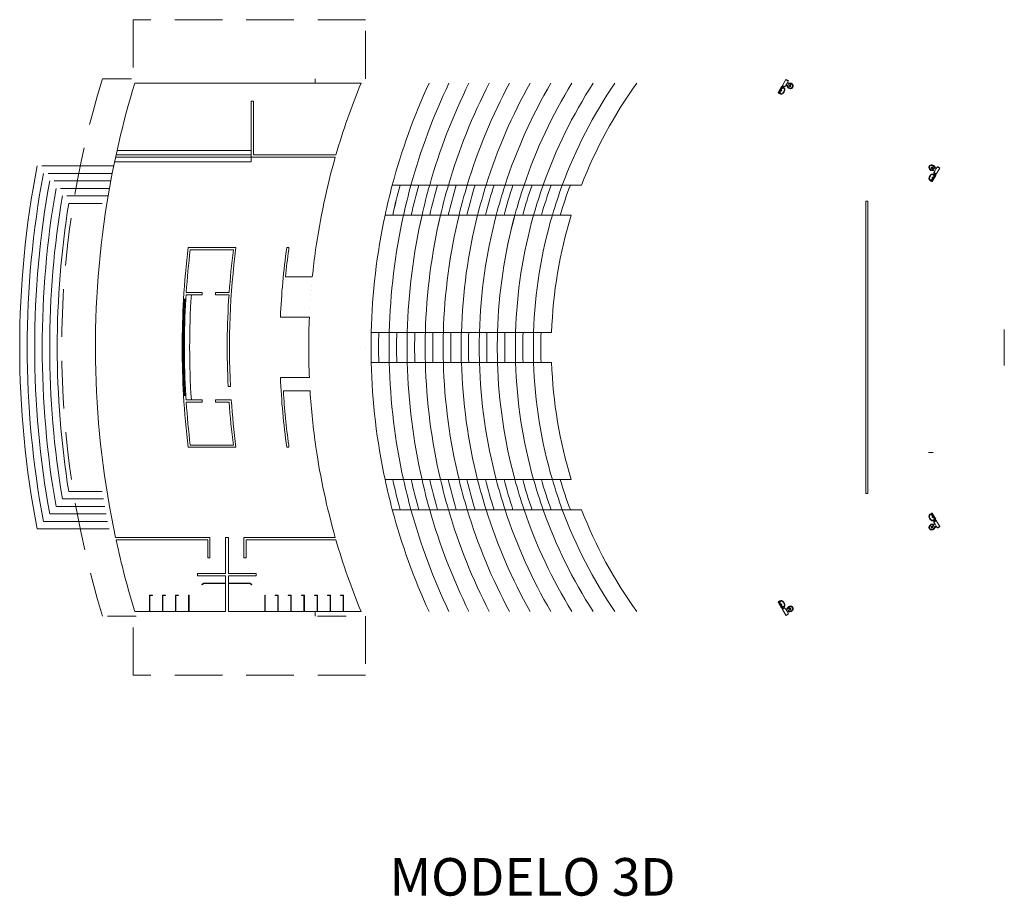
# Model space of a CAD drawing. Units: millimetres. Extents: x 2190 to 2437, y 1160 to 1231.
# Drawn here: x 2190 to 2256, y 1164 to 1222 of the extents above; entities that cross this region are included whole.
import ezdxf

# ---------------------------------------------------------------- set-up
doc = ezdxf.new("R2010")
doc.units = ezdxf.units.MM
doc.linetypes.add('HIDDEN2', pattern=[4.7625, 3.175, -1.5875])
for name, color, linetype, lineweight in [('CANCELERIA', 2, 'Continuous', 5), ('CRISTAL', 102, 'Continuous', 13), ('ESCALERAS', 112, 'Continuous', 5), ('MUEBLES', 42, 'Continuous', 20), ('MUROBAJO', 10, 'Continuous', 13), ('MUROS', 5, 'Continuous', 13), ('PISO', 8, 'Continuous', 0), ('PISOS', 8, 'Continuous', 0), ('PROYECCIONES', 40, 'HIDDEN2', 5)]:
    doc.layers.add(name, color=color, linetype=linetype, lineweight=lineweight)
doc.styles.get("Standard").update_dxf_attribs({"font": 'arial.ttf'})

# ---------------------------------------------------------------- blocks, each defined once
blk = doc.blocks.new('BAÑOS')
at = {"layer": 'MUEBLES'}
for p, q in [((-0.017, 0.323), (-0.017, 0.792)), ((-0.016, 0.794), (-0.015, 0.794)), ((-0.005, 0.339), (-0.005, 0.776)), ((-0.015, 0.321), (-0.016, 0.321)), ((0, -0.227), (0, 0.227)), ((0.013, 0.4), (0.034, 0.422)), ((0.013, 0.379), (0.062, 0.329)), ((0.016, 0.393), (0.041, 0.418)), ((0.018, 0.245), (0.161, 0.245)), ((0.02, 0.39), (0.044, 0.414)), ((0.03, 0.379), (0.054, 0.402)), ((0.034, 0.375), (0.057, 0.399)), ((0.045, 0.365), (0.068, 0.388)), ((0.048, 0.361), (0.071, 0.384)), ((0.059, 0.351), (0.083, 0.375)), ((0.062, 0.347), (0.087, 0.372)), ((0.073, 0.336), (0.101, 0.365)), ((0.076, 0.333), (0.105, 0.361)), ((0.083, 0.329), (0.122, 0.368)), ((0.181, 0.233), (0.186, 0.223)), ((0.42, 0.048), (0.458, 0.048)), ((0.018, -0.245), (0.161, -0.245)), ((0.181, -0.233), (0.186, -0.223)), ((0.42, -0.048), (0.458, -0.048))]:
    blk.add_line(p, q, dxfattribs=at)
for points in [[(0.175, 0.227), (0.005, 0.225), (0.178, 0.209)], [(0.175, -0.227), (0.005, -0.225), (0.178, -0.209)]]:
    blk.add_lwpolyline(points, dxfattribs=at)
for centre, radius in [((0.038, 0.733), 0.015), ((0.088, 0.558), 0.035), ((0.088, 0.558), 0.0225), ((0.257, 0.07), 0.0085), ((0.257, -0.07), 0.0085)]:
    blk.add_circle(centre, radius, dxfattribs=at)
for centre, radius, start, end in [((-0.015, 0.792), 0.002, 116.61411, 180), ((0.271, -1.175), 1.99, 96.59054, 98.26367), ((0.271, -1.175), 1.978, 96.59054, 97.77576), ((0.286, 0.502), 0.298, 131.88863, 150.67281), ((0.069, 0.48), 0.323, 81.14936, 94.7405), ((0.069, 0.48), 0.311, 81.14936, 94.7405), ((0.301, 0.558), 0.256, 149.26783, 210.73217), ((0.173, 0.61), 0.142, 86.06672, 127.24756), ((0.107, 0.566), 0.233, 76.28419, 87.26644), ((0.144, 0.644), 0.15, 66.75183, 82.73717), ((0.162, 0.652), 0.103, 24.85002, 77.90858), ((0.116, 0.593), 0.208, 54.2498, 65.44191), ((0.183, 0.678), 0.0999, 34.55194, 56.95013), ((0.019, 0.579), 0.263, 6.86078, 26.12795), ((0.128, 0.63), 0.172, 24.77519, 37.23017), ((0.019, 0.579), 0.293, 6.79201, 24.79657), ((-0.015, 0.323), 0.002, 180, 243.38829), ((0.271, 2.29), 1.99, 261.73633, 263.40946), ((0.004, 0.339), 0.009, 180, 262.22424), ((0.018, 0.227), 0.018, 90, 180), ((0.271, 2.29), 1.978, 262.22424, 263.40946), ((0.27, 0.552), 0.262, 158.43191, 178.76639), ((0.27, 0.563), 0.262, 181.23361, 201.56809), ((0.023, 0.39), 0.015, 135, 225), ((0.018, 0.391), 0.0025, 135, 225), ((0.018, 0.391), 0.0025, 225, 315), ((0.286, 0.613), 0.298, 209.32719, 228.11137), ((0.032, 0.377), 0.0025, 135, 225), ((0.032, 0.377), 0.0025, 225, 315), ((0.041, 0.415), 0.009, 38.84392, 135), ((0.043, 0.416), 0.0025, 38.99836, 135), ((0.069, 0.635), 0.323, 265.2595, 278.85064), ((0.069, 0.635), 0.311, 265.2595, 278.85064), ((0.043, 0.416), 0.0025, 315, 38.99836), ((0.046, 0.363), 0.0025, 135, 225), ((0.046, 0.363), 0.0025, 225, 315), ((0.286, 0.613), 0.306, 218.84392, 228.17172), ((0.056, 0.401), 0.0025, 42.66888, 135), ((0.056, 0.401), 0.0025, 315, 42.66888), ((0.06, 0.349), 0.0025, 135, 225), ((0.06, 0.349), 0.0025, 225, 315), ((0.073, 0.34), 0.015, 225, 315), ((0.069, 0.386), 0.0025, 46.95471, 135), ((0.069, 0.386), 0.0025, 315, 46.95471), ((0.075, 0.335), 0.0025, 135, 225), ((0.075, 0.335), 0.0025, 225, 315), ((0.173, 0.505), 0.15, 232.62812, 240.57754), ((0.085, 0.373), 0.0025, 55.16957, 135), ((0.085, 0.373), 0.0025, 315, 55.16957), ((0.173, 0.505), 0.142, 232.75244, 273.93328), ((0.101, 0.377), 0.004, 240.57754, 315), ((0.103, 0.363), 0.0025, 63.60332, 135), ((0.101, 0.377), 0.004, 315, 60.57754), ((0.103, 0.363), 0.0025, 315, 63.60332), ((0.107, 0.549), 0.233, 272.73356, 283.71581), ((0.127, 0.363), 0.007, 71.77502, 135), ((0.161, 0.223), 0.022, 27.63241, 90), ((0.144, 0.471), 0.15, 277.26283, 293.24817), ((0.175, 0.213), 0.014, 33.26953, 90.73365), ((0.177, 0.196), 0.014, 0.74731, 84.87785), ((0.162, 0.463), 0.103, 282.09142, 335.14998), ((0.151, 0.204), 0.04, 0.78249, 27.63241), ((-14.815, 0), 15.007, 359.21751, 0.78249), ((0.189, 0.345), 0.245, 270.71302, 305.28742), ((0.116, 0.522), 0.208, 294.55809, 305.7502), ((0.183, 0.437), 0.0999, 303.04987, 325.44806), ((0.019, 0.536), 0.263, 333.87205, 353.13922), ((0.128, 0.485), 0.172, 322.76983, 335.22481), ((-0.199, 0.564), 0.481, 359.19464, 5.53202), ((-0.199, 0.551), 0.481, 354.46798, 0.80536), ((0.019, 0.536), 0.293, 335.20343, 353.20799), ((0.455, -0.004), 0.146, 148.52552, 178.54593), ((0.455, 0.004), 0.146, 181.45407, 211.47448), ((-0.199, 0.564), 0.511, 359.2419, 5.57054), ((-0.199, 0.551), 0.511, 354.42946, 0.7581), ((0.497, -0.135), 0.326, 105.88309, 120.87336), ((0.434, 0.013), 0.12, 113.94625, 150.0779), ((0.461, -0.037), 0.176, 91.57856, 115.36744), ((0.486, 0), 0.0837, 163.97635, 180), ((0.42, 0.032), 0.015, 90, 180), ((0.421, 0.019), 0.016, 81.35727, 163.97635), ((0.432, -0.039), 0.0711, 61.21861, 110.16633), ((0.461, -0.035), 0.22, 91.18904, 103.81096), ((0.456, -0.084), 0.269, 69.01662, 90.01567), ((0.456, -0.096), 0.235, 71.84633, 90.07305), ((0.458, 0), 0.0475, 0, 90), ((0.437, 0), 0.0371, 321.64198, 38.35802), ((0.475, -0.03), 0.166, 42.24571, 70.81486), ((0.474, -0.031), 0.213, 39.62065, 68.27279), ((0.493, -0.001), 0.134, 0.51092, 38.40725), ((0.495, -0.001), 0.178, 0.40857, 36.59354), ((0.495, 0.001), 0.178, 323.40646, 359.59143), ((0.018, -0.227), 0.018, 180, 270), ((0.161, -0.223), 0.022, 270, 332.36759), ((0.175, -0.213), 0.014, 269.26635, 326.73047), ((0.177, -0.196), 0.014, 275.12215, 359.25269), ((0.151, -0.204), 0.04, 332.36759, 359.21751), ((0.189, -0.345), 0.245, 54.71258, 89.28698), ((0.434, -0.013), 0.12, 209.9221, 246.05375), ((0.497, 0.135), 0.326, 239.12664, 254.11691), ((0.461, 0.037), 0.176, 244.63256, 268.42144), ((0.486, 0), 0.0837, 180, 196.02365), ((0.421, -0.019), 0.016, 196.02365, 278.64273), ((0.42, -0.032), 0.015, 180, 270), ((0.432, 0.039), 0.0711, 249.83367, 298.78139), ((0.461, 0.035), 0.22, 256.18904, 268.81096), ((0.456, 0.096), 0.235, 269.92695, 288.15367), ((0.456, 0.084), 0.269, 269.98433, 290.98338), ((0.458, 0), 0.0475, 270, 0), ((0.475, 0.03), 0.166, 289.18514, 317.75429), ((0.474, 0.031), 0.213, 291.72721, 320.37935), ((0.493, 0.001), 0.134, 321.59275, 359.48908)]:
    blk.add_arc(centre, radius, start, end, dxfattribs=at)

msp = doc.modelspace()

# ---------------------------------------------------------------- linework, layer by layer
at = {"layer": 'CANCELERIA'}
for p, q in [((2202.586, 1184.774), (2202.474, 1184.684)), ((2202.493, 1184.661), (2202.474, 1184.684)), ((2202.597, 1184.744), (2202.493, 1184.661)), ((2204.041, 1184.774), (2202.586, 1184.774)), ((2204.041, 1184.744), (2202.597, 1184.744)), ((2204.241, 1184.774), (2205.697, 1184.774)), ((2204.241, 1184.744), (2205.686, 1184.744)), ((2205.686, 1184.744), (2205.789, 1184.661)), ((2205.697, 1184.774), (2205.808, 1184.684)), ((2205.789, 1184.661), (2205.808, 1184.684)), ((2198.981, 1182.874), (2198.981, 1183.974)), ((2199.011, 1183.974), (2198.981, 1183.974)), ((2199.181, 1183.974), (2198.981, 1183.974)), ((2199.011, 1182.874), (2199.011, 1183.944)), ((2199.181, 1183.944), (2199.011, 1183.944)), ((2199.181, 1183.974), (2199.181, 1183.944)), ((2199.851, 1182.874), (2199.851, 1183.974)), ((2199.881, 1183.974), (2199.851, 1183.974)), ((2200.051, 1183.974), (2199.851, 1183.974)), ((2199.881, 1182.874), (2199.881, 1183.944)), ((2200.051, 1183.944), (2199.881, 1183.944)), ((2200.051, 1183.974), (2200.051, 1183.944)), ((2200.721, 1182.874), (2200.721, 1183.974)), ((2200.751, 1183.974), (2200.721, 1183.974)), ((2200.921, 1183.974), (2200.721, 1183.974)), ((2200.751, 1182.874), (2200.751, 1183.944)), ((2200.921, 1183.944), (2200.751, 1183.944)), ((2200.921, 1183.974), (2200.921, 1183.944)), ((2201.591, 1182.874), (2201.591, 1183.974)), ((2201.621, 1183.974), (2201.591, 1183.974)), ((2201.621, 1182.874), (2201.621, 1183.974)), ((2206.661, 1182.874), (2206.661, 1183.974)), ((2206.661, 1183.974), (2206.691, 1183.974)), ((2206.691, 1182.874), (2206.691, 1183.974)), ((2207.361, 1183.974), (2207.361, 1183.944)), ((2207.361, 1183.974), (2207.561, 1183.974)), ((2207.361, 1183.944), (2207.531, 1183.944)), ((2207.531, 1183.974), (2207.561, 1183.974)), ((2207.531, 1182.874), (2207.531, 1183.944)), ((2207.561, 1182.874), (2207.561, 1183.974)), ((2208.231, 1183.974), (2208.231, 1183.944)), ((2208.231, 1183.974), (2208.431, 1183.974)), ((2208.231, 1183.944), (2208.401, 1183.944)), ((2208.401, 1183.974), (2208.431, 1183.974)), ((2208.401, 1182.874), (2208.401, 1183.944)), ((2208.431, 1182.874), (2208.431, 1183.974)), ((2209.101, 1183.974), (2209.101, 1183.944)), ((2209.101, 1183.974), (2209.301, 1183.974)), ((2209.101, 1183.944), (2209.271, 1183.944)), ((2209.271, 1183.974), (2209.301, 1183.974)), ((2209.271, 1182.874), (2209.271, 1183.944)), ((2209.301, 1182.874), (2209.301, 1183.974)), ((2209.971, 1183.974), (2209.971, 1183.944)), ((2209.971, 1183.974), (2210.171, 1183.974)), ((2209.971, 1183.944), (2210.141, 1183.944)), ((2210.141, 1183.974), (2210.171, 1183.974)), ((2210.141, 1182.874), (2210.141, 1183.944)), ((2210.171, 1182.874), (2210.171, 1183.974)), ((2210.841, 1183.974), (2210.841, 1183.944)), ((2210.841, 1183.974), (2211.041, 1183.974)), ((2210.841, 1183.944), (2211.011, 1183.944)), ((2211.011, 1183.974), (2211.041, 1183.974)), ((2211.011, 1182.874), (2211.011, 1183.944)), ((2211.041, 1182.874), (2211.041, 1183.974)), ((2211.711, 1183.974), (2211.711, 1183.944)), ((2211.711, 1183.974), (2211.911, 1183.974)), ((2211.711, 1183.944), (2211.881, 1183.944)), ((2211.881, 1183.974), (2211.911, 1183.974)), ((2211.881, 1182.874), (2211.881, 1183.944)), ((2211.911, 1182.874), (2211.911, 1183.974))]:
    msp.add_line(p, q, dxfattribs=at)
at = {"layer": 'CANCELERIA', "elevation": 0.1}
msp.add_lwpolyline([(2201.408, 1197.256), (2201.257, 1197.256, -0.970284)], format="xyb", dxfattribs=at)
at = {"layer": 'CANCELERIA'}
for radius, start, end in [(54.575, 176.63854, 183.36123), (54.425, 176.62929, 183.37074)]:
    msp.add_arc((2255.739, 1200.456), radius, start, end, dxfattribs=at)
at = {"layer": 'CRISTAL'}
for radius, start, end in [(54.515, 176.63484, 183.36516), (54.485, 176.63298, 183.36702)]:
    msp.add_arc((2255.739, 1200.456), radius, start, end, dxfattribs=at)
at = {"layer": 'ESCALERAS'}
for p, q in [((2227.751, 1211.259), (2215.151, 1211.259)), ((2227.751, 1211.259), (2215.151, 1211.259)), ((2227.059, 1209.259), (2214.671, 1209.259)), ((2227.059, 1209.259), (2214.671, 1209.259)), ((2210.341, 1208.756, 3.77), (2210.341, 1208.756, 3.94)), ((2210.235, 1208.156, 3.43), (2210.235, 1208.156, 3.6)), ((2210.287, 1208.456, 3.6), (2210.287, 1208.456, 3.77)), ((2210.092, 1207.256, 2.92), (2210.092, 1207.256, 3.09)), ((2210.138, 1207.556, 3.09), (2210.138, 1207.556, 3.26)), ((2210.186, 1207.856, 3.26), (2210.186, 1207.856, 3.43)), ((2210.007, 1206.656, 2.58), (2210.007, 1206.656, 2.75)), ((2210.049, 1206.956, 2.75), (2210.049, 1206.956, 2.92)), ((2209.721, 1203.956, 1.05), (2209.721, 1203.956, 1.22)), ((2209.745, 1204.256, 1.22), (2209.745, 1204.256, 1.39)), ((2209.771, 1204.556, 1.39), (2209.771, 1204.556, 1.56)), ((2209.7, 1203.656, 0.88), (2209.7, 1203.656, 1.05)), ((2209.662, 1203.056, 0.54), (2209.662, 1203.056, 0.71)), ((2225.755, 1201.456), (2213.75, 1201.455)), ((2225.755, 1199.456), (2213.75, 1199.456)), ((2209.632, 1198.456, 0.2), (2209.632, 1198.456, 0.37)), ((2209.646, 1198.156, 0.37), (2209.646, 1198.156, 0.54)), ((2209.662, 1197.856, 0.54), (2209.662, 1197.856, 0.71)), ((2209.721, 1196.956, 1.05), (2209.721, 1196.956, 1.22)), ((2209.745, 1196.656, 1.22), (2209.745, 1196.656, 1.39)), ((2209.771, 1196.356, 1.39), (2209.771, 1196.356, 1.56)), ((2209.799, 1196.056, 1.56), (2209.799, 1196.056, 1.73)), ((2209.828, 1195.756, 1.73), (2209.828, 1195.756, 1.9)), ((2210.138, 1193.356, 3.09), (2210.138, 1193.356, 3.26)), ((2210.186, 1193.056, 3.26), (2210.186, 1193.056, 3.43)), ((2210.341, 1192.156, 3.77), (2210.341, 1192.156, 3.94)), ((2210.397, 1191.856, 3.94), (2210.397, 1191.856, 4.11)), ((2227.059, 1191.654), (2214.671, 1191.654)), ((2227.751, 1189.654), (2215.151, 1189.654)), ((2198.006, 1182.874, 6.83), (2198.006, 1182.874, 6.13))]:
    msp.add_line(p, q, dxfattribs=at)
msp.add_lwpolyline([(2216.395, 1211.259), (2215.669, 1211.259, 0.012401), (2215.183, 1209.259), (2215.899, 1209.259, -0.012627)], format="xyb", close=True, dxfattribs=at)
for centre, radius, start, end in [((2255.739, 1200.456), 41.5, 164.91213, 167.75413), ((2255.739, 1200.456), 40.8, 164.64695, 167.54068), ((2255.739, 1200.456), 40.3, 164.45168, 167.38357), ((2255.739, 1200.456), 39.6, 164.16969, 167.15677), ((2255.739, 1200.456), 39.1, 163.96184, 166.98967), ((2255.739, 1200.456), 38.4, 163.66136, 166.74823), ((2255.739, 1200.456), 37.9, 163.43965, 166.57015), ((2255.739, 1200.456), 37.2, 163.11878, 166.31257), ((2255.739, 1200.456), 36.7, 162.88175, 166.12238), ((2255.739, 1200.456), 36, 162.53831, 165.84697), ((2255.739, 1200.456), 35.5, 162.28428, 165.64338), ((2255.739, 1200.456), 34.8, 161.91574, 165.34821), ((2255.739, 1200.456), 34.3, 161.64279, 165.12973), ((2255.739, 1200.456), 33.6, 161.24624, 164.81255), ((2255.739, 1200.456), 33.1, 160.95213, 164.57747), ((2255.739, 1200.456), 32.4, 160.52418, 164.2357), ((2255.739, 1200.456), 31.9, 160.20627, 163.98202), ((2255.739, 1200.456), 31.2, 159.74295, 163.61264), ((2255.739, 1200.456), 30.7, 159.39818, 163.33802), ((2255.739, 1200.456), 41.5, 178.61925, 181.38075), ((2255.739, 1200.456), 40.8, 178.59555, 181.40469), ((2255.739, 1200.456), 40.3, 178.57812, 181.42188), ((2256.939, 1200.456), 40.8, 178.57812, 181.40445), ((2256.939, 1200.456), 40.3, 178.57812, 181.42188), ((2258.139, 1200.456), 40.8, 178.57812, 181.40445), ((2258.139, 1200.456), 40.3, 178.57812, 181.42188), ((2259.34, 1200.456), 40.8, 178.57812, 181.40445), ((2259.34, 1200.456), 40.3, 178.57812, 181.42188), ((2260.526, 1200.456), 40.8, 178.57812, 181.40445), ((2260.526, 1200.456), 40.3, 178.57812, 181.42188), ((2261.741, 1200.456), 40.8, 178.57812, 181.40445), ((2261.741, 1200.456, -0.1), 40.3, 178.57812, 181.42188), ((2262.941, 1200.456), 40.8, 178.57812, 181.40445), ((2262.941, 1200.456), 40.3, 178.57812, 181.42188), ((2264.142, 1200.456), 40.8, 178.57812, 181.40445), ((2264.142, 1200.456), 40.3, 178.57812, 181.42188), ((2265.342, 1200.456), 40.8, 178.57812, 181.40445), ((2265.342, 1200.456), 40.3, 178.57812, 181.42188), ((2255.739, 1200.456), 41.5, 192.24587, 195.08787), ((2255.739, 1200.456), 40.8, 192.45932, 195.35305), ((2255.739, 1200.456), 40.3, 192.61643, 195.54832), ((2255.739, 1200.456), 39.6, 192.84323, 195.83031), ((2255.739, 1200.456), 39.1, 193.01033, 196.03816), ((2255.739, 1200.456), 38.4, 193.25177, 196.33864), ((2255.739, 1200.456), 37.9, 193.42985, 196.56035), ((2255.739, 1200.456), 37.2, 193.68743, 196.88122), ((2255.739, 1200.456), 36.7, 193.87762, 197.11825), ((2255.739, 1200.456), 36, 194.16622, 197.46169), ((2255.739, 1200.456), 35.5, 194.35662, 197.71572), ((2255.739, 1200.456), 34.8, 194.65179, 198.08426), ((2255.739, 1200.456), 34.3, 194.87027, 198.35721), ((2255.739, 1200.456), 33.6, 195.18745, 198.75376), ((2255.739, 1200.456), 33.1, 195.42253, 199.04787), ((2255.739, 1200.456), 32.4, 195.7643, 199.47582), ((2255.739, 1200.456), 31.9, 196.01798, 199.79373), ((2255.739, 1200.456), 31.2, 196.38736, 200.25705), ((2255.739, 1200.456), 30.7, 196.66198, 200.60182)]:
    msp.add_arc(centre, radius, start, end, dxfattribs=at)
at = {"layer": 'MUEBLES'}
for p, q in [((2196.829, 1213.563), (2205.762, 1213.563)), ((2196.667, 1212.813), (2205.762, 1212.813)), ((2205.762, 1212.813), (2205.762, 1213.113))]:
    msp.add_line(p, q, dxfattribs=at)
for points in [[(2201.408, 1197.256), (2201.257, 1197.256, -0.029342), (2201.257, 1203.656), (2201.408, 1203.656), (2201.408, 1203.656, 0.029424)], [(2201.318, 1197.256, -0.029374), (2201.318, 1203.656), (2201.318, 1203.656, 0.029374), (2201.318, 1197.256), (2201.348, 1197.256, -0.029391), (2201.348, 1203.656), (2201.348, 1203.656, 0.029391), (2201.348, 1197.256)], [(2201.348, 1197.256), (2201.348, 1197.256, -0.029391), (2201.348, 1203.656), (2201.318, 1203.656, 0.029374), (2201.318, 1197.256), (2201.318, 1197.256, -0.029374), (2201.318, 1203.656), (2201.348, 1203.656, 0.029391)]]:
    msp.add_lwpolyline(points, format="xyb", close=True, dxfattribs=at)
msp.add_lwpolyline([(2201.348, 1203.656), (2201.318, 1203.656), (2201.318, 1203.656), (2201.348, 1203.656)], close=True, dxfattribs=at)
msp.add_arc((2255.739, 1200.456), 54.075, 176.28894, 183.71106, dxfattribs=at)
at = {"layer": 'MUROBAJO'}
for p, q in [((2196.763, 1213.263), (2205.762, 1213.263)), ((2196.731, 1213.113), (2205.762, 1213.113)), ((2210.235, 1192.756, 3.43), (2210.235, 1192.756, 3.6)), ((2210.287, 1192.456, 3.6), (2210.287, 1192.456, 3.77)), ((2210.455, 1191.556, 4.11), (2210.455, 1191.556, 4.28)), ((2210.515, 1191.256, 4.28), (2210.515, 1191.256, 4.45)), ((2210.577, 1190.956, 4.45), (2210.577, 1190.956, 4.62)), ((2210.641, 1190.656, 4.62), (2210.641, 1190.656, 4.79)), ((2210.707, 1190.356, 4.79), (2210.707, 1190.356, 4.96))]:
    msp.add_line(p, q, dxfattribs=at)
at = {"layer": 'MUROS', "extrusion": (1, 0, 0)}
msp.add_line((2210.007, 1218.038, 11.663), (2210.007, 1218.338, 11.663), dxfattribs=at)
at = {"layer": 'MUROS'}
for p, q in [((2246.664, 1190.724), (2246.664, 1210.188)), ((2246.814, 1190.724), (2246.814, 1210.188)), ((2204.745, 1207.106), (2201.57, 1207.106)), ((2201.703, 1206.956), (2204.575, 1206.956)), ((2201.426, 1203.956), (2202.491, 1203.956)), ((2202.491, 1204.106), (2201.436, 1204.106)), ((2202.491, 1203.956), (2202.491, 1204.106)), ((2204.293, 1204.106), (2203.391, 1204.106)), ((2203.391, 1204.106), (2203.391, 1203.956)), ((2203.391, 1203.956), (2204.282, 1203.956)), ((2201.257, 1203.656), (2201.408, 1203.656)), ((2201.257, 1203.656, 2.7), (2201.408, 1203.656, 2.7)), ((2201.408, 1203.656), (2201.408, 1203.656)), ((2204.229, 1197.856), (2204.379, 1197.856)), ((2251.146, 1193.45, 2.31), (2250.846, 1193.45, 2.31))]:
    msp.add_line(p, q, dxfattribs=at)
at = {"layer": 'MUROS', "extrusion": (-3.21702e-12, -1, 0)}
msp.add_line((2204.229, 1197.856, 2.7), (2204.379, 1197.856, 2.7), dxfattribs=at)
at = {"layer": 'MUROS', "extrusion": (-0.049484, 2.16285e-16, 0.998775)}
msp.add_line((2210.007, 1182.574, 11.663), (2210.007, 1182.874, 11.663), dxfattribs=at)
at = {"layer": 'MUROS'}
msp.add_lwpolyline([(2208.126, 1207.106), (2208.256, 1207.106), (2208.256, 1206.956, 0.009455), (2208.045, 1205.156), (2209.828, 1205.156, -0.009824), (2210.049, 1206.956, -0.034139), (2211.358, 1213.113), (2205.762, 1213.113), (2205.762, 1216.838), (2205.912, 1216.838), (2205.912, 1213.263), (2211.401, 1213.263, -0.02742), (2213.069, 1218.038), (2198.006, 1218.038, 0.034056), (2196.154, 1210.038, 0.092953), (2196.731, 1187.799), (2203.016, 1187.799), (2203.016, 1186.449), (2202.866, 1186.449), (2202.866, 1187.649), (2196.763, 1187.649, 0.020449), (2198.006, 1182.874), (2204.041, 1182.874), (2204.041, 1185.249), (2202.191, 1185.249), (2202.191, 1185.399), (2204.041, 1185.399), (2204.041, 1187.799), (2204.241, 1187.799), (2204.241, 1185.399), (2206.091, 1185.399), (2206.091, 1185.249), (2204.241, 1185.249), (2204.241, 1182.874), (2213.069, 1182.874, -0.02742), (2211.401, 1187.649), (2205.416, 1187.649), (2205.416, 1186.449), (2205.266, 1186.449), (2205.266, 1187.799), (2211.358, 1187.799, -0.033317), (2210.07, 1193.806, -0.020433), (2209.68, 1197.556), (2207.901, 1197.556, 0.018877), (2208.256, 1193.956), (2208.256, 1193.806), (2208.126, 1193.806, -0.024294), (2207.705, 1198.456), (2207.855, 1198.456), (2209.632, 1198.456, -0.021679), (2209.632, 1202.456), (2207.855, 1202.456), (2207.705, 1202.456, -0.024294)], format="xyb", close=True, dxfattribs=at)
for points in [[(2246.814, 1210.188), (2246.664, 1210.188)], [(2246.814, 1190.724), (2246.664, 1190.724)], [(2198.331, 1182.874), (2201.621, 1182.874)], [(2209.951, 1182.874), (2206.661, 1182.874)]]:
    msp.add_lwpolyline(points, dxfattribs=at)
msp.add_lwpolyline([(2201.257, 1197.256, 0.015874), (2201.57, 1193.806), (2204.745, 1193.806, -0.015392), (2204.433, 1196.956), (2203.391, 1196.956), (2203.391, 1196.806), (2204.293, 1196.806, 0.013885), (2204.575, 1193.956), (2201.703, 1193.956, -0.013151), (2201.436, 1196.806), (2202.491, 1196.806), (2202.491, 1196.956), (2201.426, 1196.956, -0.001381), (2201.408, 1197.256), (2201.257, 1197.256)], format="xyb", dxfattribs=at)
for points in [[(2202.491, 1204.106, 2.7), (2202.491, 1203.956, 2.7)], [(2202.491, 1196.956, 2.7), (2202.491, 1196.806, 2.7)]]:
    msp.add_polyline3d(points, dxfattribs=at)
for radius, start, end in [(54.575, 173.00108, 176.63854), (54.425, 173.14077, 176.15459), (51.575, 172.75976, 175.94174), (51.425, 172.57002, 182.89806), (54.425, 176.31284, 176.62929), (51.575, 176.10878, 182.88962)]:
    msp.add_arc((2255.739, 1200.456), radius, start, end, dxfattribs=at)
at = {"layer": 'PISO', "extrusion": (0, -1, 0)}
msp.add_line((2213.369, 1200.456, 12.95), (2213.369, 1200.456, 13.07), dxfattribs=at)
at = {"layer": 'PISOS'}
for p, q in [((2196.608, 1212.538, -0.4), (2191.823, 1212.538, -0.4)), ((2196.509, 1212.038, -0.4), (2192.237, 1212.038, -0.4)), ((2196.413, 1211.538, -0.4), (2192.652, 1211.538, -0.4)), ((2196.323, 1211.038, -0.4), (2193.071, 1211.038, -0.4)), ((2196.236, 1210.538, -0.4), (2193.493, 1210.538, -0.4)), ((2195.85, 1210.038), (2193.614, 1210.038)), ((2255.889, 1201.656), (2255.889, 1199.256)), ((2193.614, 1190.874), (2195.85, 1190.874)), ((2193.189, 1190.374), (2195.932, 1190.374)), ((2192.767, 1189.874), (2196.019, 1189.874)), ((2191.933, 1188.874), (2196.205, 1188.874)), ((2192.349, 1189.374), (2196.11, 1189.374)), ((2191.52, 1188.374), (2196.304, 1188.374)), ((2231.431, 1182.874, -2.1), (2231.431, 1182.874, -2.2))]:
    msp.add_line(p, q, dxfattribs=at)
for points in [[(2217.129, 1209.259), (2215.899, 1209.259, 0.048277), (2214.951, 1201.456), (2216.151, 1201.456, -0.04977)], [(2218.361, 1209.259), (2217.129, 1209.259, 0.04977), (2216.151, 1201.456), (2217.352, 1201.456, -0.051359)], [(2219.595, 1209.259), (2218.361, 1209.259, 0.051359), (2217.352, 1201.456), (2218.552, 1201.456, -0.053054)], [(2220.831, 1209.259), (2219.595, 1209.259, 0.053054), (2218.552, 1201.456), (2219.752, 1201.456, -0.054866)], [(2222.07, 1209.259), (2220.831, 1209.259, 0.054866), (2219.752, 1201.456), (2220.953, 1201.456, -0.056809)], [(2223.312, 1209.259), (2222.07, 1209.259, 0.056809), (2220.953, 1201.456), (2222.153, 1201.456, -0.058896)], [(2224.557, 1209.259), (2223.312, 1209.259, 0.058896), (2222.153, 1201.456), (2223.354, 1201.456, -0.061145)], [(2225.806, 1209.259), (2224.557, 1209.259, 0.061145), (2223.354, 1201.456), (2224.555, 1201.456, -0.063575)]]:
    msp.add_lwpolyline(points, format="xyb", close=True, dxfattribs=at)
at = {"layer": 'PISOS', "elevation": -0.1}
msp.add_lwpolyline([(2227.059, 1209.259), (2225.806, 1209.259, 0.063575), (2224.555, 1201.456), (2225.755, 1201.456, -0.066211)], format="xyb", close=True, dxfattribs=at)
at = {"layer": 'PISOS'}
for centre, radius, start, end in [((2255.739, 1200.456), 42, 155.25249, 165.09594), ((2255.739, 1200.456), 40.8, 154.47324, 164.64695), ((2255.739, 1200.456, -0.1), 39.6, 153.64119, 164.16969), ((2255.739, 1200.456, -0.1), 38.4, 152.75052, 163.66136), ((2255.739, 1200.456), 37.2, 151.79447, 163.12586), ((2255.739, 1200.456), 36, 150.76516, 162.53831), ((2255.739, 1200.456), 34.8, 149.65329, 161.91574), ((2255.739, 1200.456), 33.6, 148.44779, 161.24624), ((2255.739, 1200.456), 32.4, 147.13538, 160.52418), ((2255.739, 1200.456, -0.1), 31.2, 145.69992, 159.74295), ((2255.739, 1200.456), 30, 144.1215, 158.89478), ((2253.35, 1200.456), 63, 168.9434, 191.0566), ((2253.35, 1200.456), 62.5, 169.32063, 190.67937), ((2253.35, 1200.456), 62, 169.70346, 190.29654), ((2255.739, 1200.456), 42, 165.09594, 167.90213), ((2253.35, 1200.456), 61.5, 170.09205, 189.90795), ((2253.35, 1200.456), 61, 170.48653, 189.51347), ((2253.35, 1200.456), 60.5, 170.88706, 189.11294), ((2255.739, 1200.456), 42, 167.90213, 178.63522), ((2255.739, 1200.456), 40.8, 167.54068, 178.59531), ((2255.739, 1200.456), 39.6, 167.15677, 178.55298), ((2255.739, 1200.456), 38.4, 166.74823, 178.50775), ((2255.739, 1200.456), 37.2, 166.31257, 178.45961), ((2255.739, 1200.456), 36, 165.84697, 178.40825), ((2255.739, 1200.456), 34.8, 165.34821, 178.35334), ((2255.739, 1200.456), 33.6, 164.81255, 178.29452), ((2255.739, 1200.456), 32.4, 164.2357, 178.23133), ((2255.739, 1200.456), 31.2, 163.61264, 178.16328), ((2255.739, 1200.456), 30, 162.93748, 178.08979), ((2255.739, 1200.456), 42, 178.63666, 181.36478), ((2255.739, 1200.456), 42, 181.36478, 192.09787), ((2255.739, 1200.456), 40.8, 181.40469, 192.45932), ((2255.739, 1200.456), 39.6, 181.44702, 192.84323), ((2255.739, 1200.456), 38.4, 181.49225, 193.25177), ((2255.739, 1200.456), 37.2, 181.54039, 193.68743), ((2255.739, 1200.456), 36, 181.59175, 194.16622), ((2255.739, 1200.456), 34.8, 181.64666, 194.65179), ((2255.739, 1200.456), 33.6, 181.70548, 195.18745), ((2255.739, 1200.456), 32.4, 181.76867, 195.7643), ((2255.739, 1200.456), 31.2, 181.83672, 196.38736), ((2255.739, 1200.456), 30, 181.91021, 197.06252), ((2255.739, 1200.456), 42, 192.09787, 194.90406), ((2255.739, 1200.456), 42, 194.90406, 204.74751), ((2255.739, 1200.456), 40.8, 195.35305, 205.52676), ((2255.739, 1200.456), 39.6, 195.83031, 206.35881), ((2255.739, 1200.456), 38.4, 196.33864, 207.24948), ((2255.739, 1200.456), 37.2, 196.87414, 208.20553), ((2255.739, 1200.456), 36, 197.46169, 209.23484), ((2255.739, 1200.456), 34.8, 198.08426, 210.34671), ((2255.739, 1200.456), 33.6, 198.75376, 211.55221), ((2255.739, 1200.456), 32.4, 199.47582, 212.86462), ((2255.739, 1200.456), 31.2, 200.25705, 214.30008), ((2255.739, 1200.456), 30, 201.10522, 215.8785)]:
    msp.add_arc(centre, radius, start, end, dxfattribs=at)
at = {"layer": 'PROYECCIONES'}
for p, q in [((2213.369, 1222.263), (2197.895, 1222.263)), ((2197.895, 1222.263), (2197.895, 1218.338)), ((2213.369, 1218.338), (2213.369, 1222.263)), ((2197.785, 1218.338), (2195.867, 1218.338)), ((2198.109, 1182.574), (2196.192, 1182.574)), ((2197.895, 1178.649), (2197.895, 1182.574)), ((2210.173, 1182.574), (2212.09, 1182.574)), ((2213.369, 1182.574), (2213.369, 1178.649)), ((2213.369, 1178.649), (2197.895, 1178.649))]:
    msp.add_line(p, q, dxfattribs=at)
msp.add_arc((2253.35, 1200.456), 60.2, 162.71985, 197.28015, dxfattribs=at)

# ---------------------------------------------------------------- block references
at = {"layer": 'MUROS', "xscale": -1}
for p, rotation in [((2241.24, 1218.088), 149.9999999999996), ((2251.473, 1188.732), 30.00000000000173)]:
    msp.add_blockref('BAÑOS', p, dxfattribs=dict(at, rotation=rotation))
at = {"layer": 'MUROS'}
for p, rotation in [((2251.473, 1212.18), 149.9999999999983), ((2241.24, 1182.824), 30.00000000000037)]:
    msp.add_blockref('BAÑOS', p, dxfattribs=dict(at, rotation=rotation))

# ---------------------------------------------------------------- texts
at = {"insert": (2214.964, 1166.47), "char_height": 2.5, "attachment_point": 1}
msp.add_mtext('MODELO 3D', dxfattribs=at)

doc.saveas('drawing.dxf')
